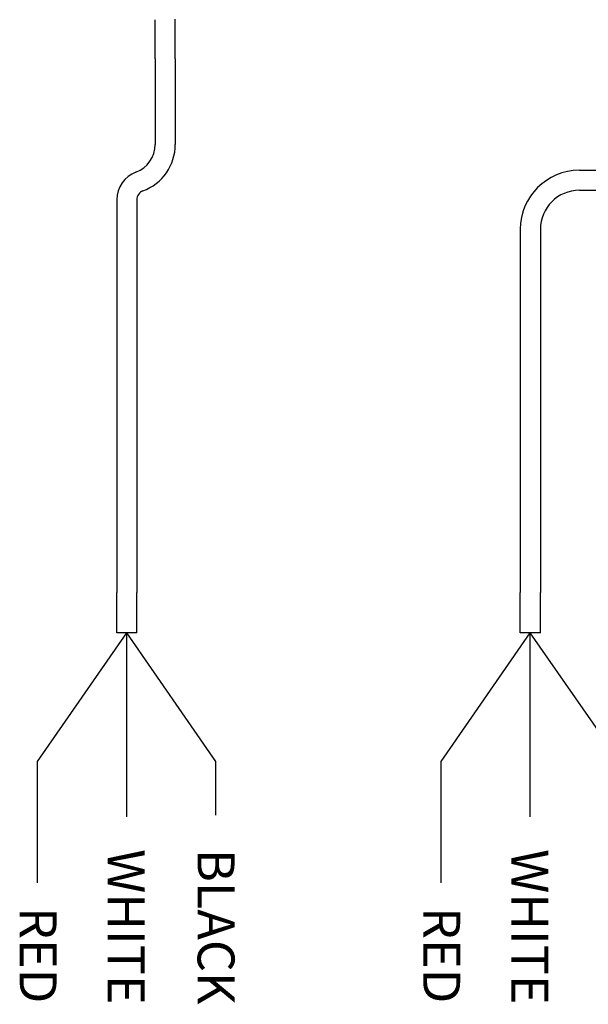
# Model space of a CAD drawing. Units: inches. Extents: x 34 to 55.8, y 6.6 to 23.3.
# Drawn here: x 49 to 50.2, y 18.4 to 20.5 of the extents above; entities that cross this region are included whole.
import ezdxf
from ezdxf.enums import TextEntityAlignment as Align

# ---------------------------------------------------------------- set-up
doc = ezdxf.new("R2010")
doc.units = ezdxf.units.IN
doc.header["$MEASUREMENT"] = 0

msp = doc.modelspace()

# ---------------------------------------------------------------- linework, layer by layer
for p, q in [((49.2386, 20.3731), (49.2386, 20.4554)), ((49.281, 20.3731), (49.281, 20.4565)), ((49.2386, 20.3731), (49.2386, 20.1916)), ((49.281, 20.3731), (49.281, 20.2619)), ((49.281, 20.3731), (49.281, 20.1916)), ((50.1363, 20.1369), (50.848, 20.1369)), ((50.1363, 20.0946), (50.848, 20.0946)), ((49.1571, 20.0744), (49.1571, 19.2431)), ((49.1995, 20.0744), (49.1995, 19.2431)), ((50.0113, 20.0119), (50.0113, 19.2431)), ((50.0537, 20.0119), (50.0537, 19.2431)), ((49.1571, 19.1571), (49.1571, 19.2431)), ((49.1995, 19.1571), (49.1995, 19.2431)), ((50.0113, 19.1571), (50.0113, 19.2431)), ((50.0537, 19.1571), (50.0537, 19.2431)), ((49.1995, 19.1571), (49.1571, 19.1571)), ((49.1783, 18.7677), (49.1783, 19.1571)), ((49.3671, 18.8852), (49.1783, 19.1571)), ((50.0537, 19.1571), (50.0113, 19.1571)), ((50.0325, 18.7677), (50.0325, 19.1571)), ((50.2213, 18.8852), (50.0325, 19.1571)), ((49.3671, 18.7716), (49.3671, 18.8852))]:
    msp.add_line(p, q)
at = {"color": 1}
for p, q in [((48.9896, 18.8852), (49.1783, 19.1571)), ((49.8437, 18.8852), (50.0325, 19.1571)), ((48.9896, 18.6281), (48.9896, 18.8852)), ((49.8437, 18.6281), (49.8437, 18.8852))]:
    msp.add_line(p, q, dxfattribs=at)
for centre, radius, start, end in [((49.1761, 20.1916), 0.0625, 290.365, 0), ((49.1761, 20.1916), 0.1049, 290.365, 0), ((49.2196, 20.0744), 0.0625, 110.365, 180), ((50.1363, 20.0119), 0.125, 90, 180), ((49.2196, 20.0744), 0.0201, 110.365, 180), ((50.1363, 20.0119), 0.0826, 90, 180)]:
    msp.add_arc(centre, radius, start, end)

# ---------------------------------------------------------------- texts
at = {"lineweight": 13}
for s, p in [('WHITE', (49.138, 18.3704)), ('BLACK', (49.3283, 18.3704)), ('WHITE', (49.9922, 18.3704)), ('RED', (48.9517, 18.3729)), ('RED', (49.8059, 18.3729))]:
    msp.add_text(s, height=0.07812, rotation=270, dxfattribs=at).set_placement(p, align=Align.RIGHT)

doc.saveas('drawing.dxf')
